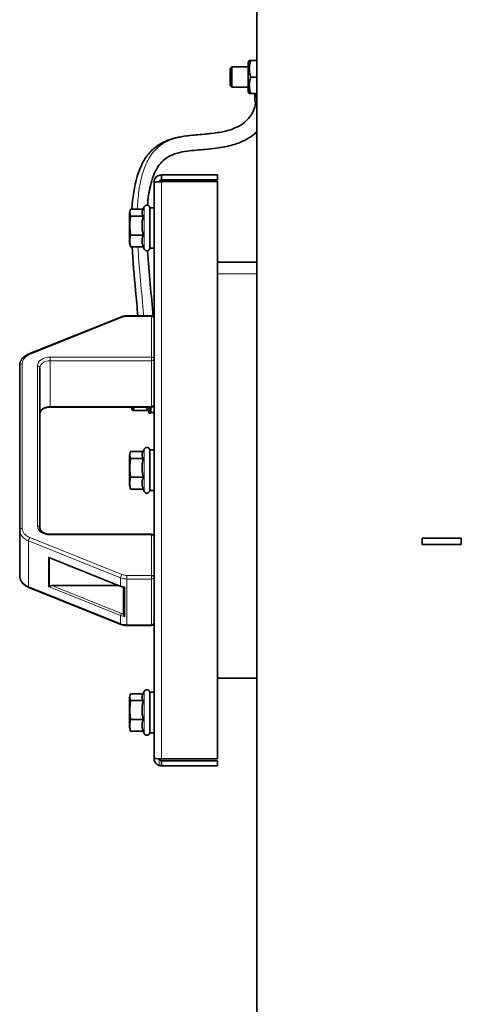
# Model space of a CAD drawing. Units: millimetres. Extents: x 759 to 9670, y -515 to 5847.
# Drawn here: x 5496 to 5670, y 3442 to 3831 of the extents above; entities that cross this region are included whole.
import ezdxf

# ---------------------------------------------------------------- set-up
doc = ezdxf.new("R2010")
doc.units = ezdxf.units.MM
doc.layers.add('Widoczne (ISO)', color=1, linetype='Continuous', lineweight=35)
doc.layers.add('Widoczne wąskie (ISO)', color=3, linetype='Continuous', lineweight=9)

msp = doc.modelspace()

# ---------------------------------------------------------------- linework, layer by layer
at = {"layer": 'Widoczne (ISO)'}
for p, q in [((5589.65, 4330.89), (5589.65, 3377.9)), ((5579.05, 3811.13), (5579.81, 3811.9)), ((5579.81, 3811.9), (5579.81, 3803.9)), ((5586.25, 3811.9), (5579.81, 3811.9)), ((5586.25, 3813.7), (5586.65, 3814.4)), ((5586.25, 3813.7), (5586.25, 3802.1)), ((5586.65, 3814.4), (5587.23, 3814.4)), ((5589.65, 3814.4), (5587.23, 3814.4)), ((5579.05, 3804.67), (5579.05, 3811.13)), ((5589.65, 3807.9), (5587.23, 3807.9)), ((5579.05, 3804.67), (5579.81, 3803.9)), ((5586.25, 3803.9), (5579.81, 3803.9)), ((5586.25, 3802.1), (5586.65, 3801.4)), ((5587.23, 3801.4), (5586.65, 3801.4)), ((5589.65, 3801.4), (5587.23, 3801.4)), ((5588.8, 3801.4), (5588.8, 3799.25)), ((5552.05, 3767.4), (5552.05, 3769.4)), ((5574.05, 3769.4), (5552.05, 3769.4)), ((5574.05, 3767.4), (5574.05, 3769.4)), ((5549.05, 3539.4), (5549.05, 3766.4)), ((5552.05, 3767.4), (5574.05, 3767.4)), ((5574.05, 3766.69), (5552.05, 3766.69)), ((5574.05, 3766.69), (5574.05, 3539.11)), ((5539.35, 3754.25), (5539.65, 3755.39)), ((5539.35, 3754.25), (5539.35, 3742.55)), ((5544.75, 3755.82), (5539.79, 3755.82)), ((5544.54, 3755.39), (5545.16, 3756.71)), ((5547.45, 3756.4), (5547.45, 3740.4)), ((5549.05, 3756.4), (5547.45, 3756.4)), ((5544.79, 3753.07), (5539.79, 3753.07)), ((5539.35, 3742.55), (5539.65, 3741.41)), ((5544.79, 3745.64), (5539.79, 3745.64)), ((5544.79, 3740.98), (5539.79, 3740.98)), ((5544.75, 3740.98), (5545.16, 3740.09)), ((5549.05, 3740.4), (5547.45, 3740.4)), ((5574.05, 3734.9), (5589.65, 3734.9)), ((5499.68, 3698.75), (5536.02, 3713.31)), ((5538.39, 3713.76), (5548.05, 3713.76)), ((5496.05, 3694.21), (5496.05, 3629.25)), ((5504.05, 3630.14), (5504.05, 3693.32)), ((5508.05, 3677.8), (5548.05, 3677.8)), ((5540.25, 3677.8), (5540.25, 3677.1)), ((5540.25, 3677.1), (5540.65, 3676.4)), ((5541.23, 3676.4), (5540.65, 3676.4)), ((5546.06, 3676.4), (5541.23, 3676.4)), ((5546.64, 3676.4), (5546.06, 3676.4)), ((5547.05, 3677.1), (5546.64, 3676.4)), ((5547.05, 3677.8), (5547.05, 3677.6)), ((5547.05, 3676.55), (5547.05, 3677.6)), ((5547.05, 3677.6), (5547.85, 3677.6)), ((5547.05, 3676.55), (5547.05, 3675.82)), ((5547.85, 3676.55), (5547.05, 3676.55)), ((5547.85, 3677.8), (5547.85, 3677.6)), ((5547.85, 3676.76), (5547.85, 3677.6)), ((5547.85, 3676.76), (5547.85, 3676.55)), ((5547.85, 3676.55), (5547.85, 3675.82)), ((5547.05, 3675.45), (5547.05, 3675.82)), ((5547.05, 3675.82), (5547.85, 3675.82)), ((5547.05, 3675.45), (5547.05, 3675.4)), ((5547.85, 3675.45), (5547.05, 3675.45)), ((5547.05, 3675.4), (5547.85, 3675.4)), ((5547.85, 3675.69), (5547.85, 3675.82)), ((5547.85, 3675.69), (5547.85, 3675.45)), ((5547.85, 3675.65), (5549.05, 3675.65)), ((5547.85, 3675.45), (5547.85, 3675.4)), ((5544.54, 3659.89), (5545.16, 3661.21)), ((5547.45, 3660.9), (5547.45, 3644.9)), ((5549.05, 3660.9), (5547.45, 3660.9)), ((5539.35, 3658.75), (5539.65, 3659.89)), ((5539.35, 3658.75), (5539.35, 3647.05)), ((5544.75, 3660.32), (5539.79, 3660.32)), ((5544.79, 3657.57), (5539.79, 3657.57)), ((5544.79, 3650.14), (5539.79, 3650.14)), ((5539.35, 3647.05), (5539.65, 3645.91)), ((5544.79, 3645.48), (5539.79, 3645.48)), ((5544.75, 3645.48), (5545.16, 3644.59)), ((5549.05, 3644.9), (5547.45, 3644.9)), ((5496.05, 3629.25), (5496.05, 3611.25)), ((5508.05, 3627.67), (5548.05, 3627.67)), ((5654.8, 3623.65), (5654.8, 3626.15)), ((5654.8, 3626.15), (5670.3, 3626.15)), ((5670.3, 3626.15), (5670.3, 3623.65)), ((5670.3, 3623.65), (5654.8, 3623.65)), ((5507.91, 3618.35), (5535.96, 3607.11)), ((5499.68, 3606.72), (5536.02, 3592.15)), ((5508.8, 3607.42), (5535.2, 3607.42)), ((5537.05, 3606.79), (5537.05, 3596.06)), ((5538.39, 3591.71), (5548.05, 3591.71)), ((5589.65, 3570.9), (5574.05, 3570.9)), ((5539.35, 3563.25), (5539.65, 3564.39)), ((5544.75, 3564.82), (5539.79, 3564.82)), ((5544.54, 3564.39), (5545.16, 3565.71)), ((5547.45, 3565.4), (5547.45, 3549.4)), ((5549.05, 3565.4), (5547.45, 3565.4)), ((5539.35, 3563.25), (5539.35, 3551.55)), ((5544.79, 3562.07), (5539.79, 3562.07)), ((5544.79, 3554.64), (5539.79, 3554.64)), ((5539.35, 3551.55), (5539.65, 3550.41)), ((5544.79, 3549.98), (5539.79, 3549.98)), ((5544.75, 3549.98), (5545.16, 3549.09)), ((5549.05, 3549.4), (5547.45, 3549.4)), ((5574.05, 3539.11), (5552.05, 3539.11)), ((5552.05, 3538.4), (5574.05, 3538.4)), ((5552.05, 3538.4), (5552.05, 3536.4)), ((5574.05, 3536.4), (5552.05, 3536.4)), ((5574.05, 3538.4), (5574.05, 3536.4))]:
    msp.add_line(p, q, dxfattribs=at)
for centre, radius, start, end in [((5546.25, 3756.2), 1.2, 0, 155), ((5546.25, 3740.6), 1.2, 205, 0), ((5548.05, 3712.76), 1, 0, 90), ((5548.05, 3678.8), 1, 270, 0), ((5546.25, 3660.7), 1.2, 0, 155), ((5546.25, 3645.1), 1.2, 205, 0), ((5548.05, 3626.67), 1, 0, 90), ((5548.05, 3592.71), 1, 270, 0), ((5546.25, 3565.2), 1.2, 0, 155), ((5546.25, 3549.6), 1.2, 205, 0)]:
    msp.add_arc(centre, radius, start, end, dxfattribs=at)
for centre, major_axis, ratio, start_param, end_param in [((5592.3, 3799.25), (-3.5, 0), 0.939693, 0, 0.711868), ((5507.76, 3619.06), (0.466, -0.689), 0.548641, 4.870196, 5.393795), ((5508.8, 3618.64), (-1.2, 0), 0.359859, 0.523599, 0.731584), ((5507.76, 3607.4), (-0.593, -0.401), 0.235222, 0.889391, 1.412989), ((5508.8, 3606.98), (-1.2, 0), 0.359859, 4.712389, 5.759587)]:
    msp.add_ellipse(centre, major_axis=major_axis, ratio=ratio, start_param=start_param, end_param=end_param, dxfattribs=at)
for points, weights in [([(5587.23, 3814.4), (5586.15, 3811.15), (5587.23, 3807.9)], [1, 1.15470053838, 1]), ([(5587.23, 3807.9), (5586.15, 3804.65), (5587.23, 3801.4)], [1, 1.15470053838, 1]), ([(5539.79, 3755.82), (5539.29, 3754.45), (5539.79, 3753.07)], [1, 1.15470053838, 1]), ([(5544.54, 3755.39), (5544.02, 3754.27), (5544.79, 3753.07)], [1.09777066334, 1.19708429021, 1.05723361199]), ([(5539.79, 3753.07), (5539.29, 3749.35), (5539.79, 3745.64)], [1, 1.15470053838, 1]), ([(5544.79, 3753.07), (5543.91, 3749.35), (5544.79, 3745.64)], [1.05723361199, 1.22078822095, 1.05723361199]), ([(5539.79, 3745.64), (5539.29, 3743.31), (5539.79, 3740.98)], [1, 1.15470053838, 1]), ([(5544.79, 3745.64), (5543.91, 3743.31), (5544.79, 3740.98)], [1.05723361199, 1.22078822095, 1.05723361199]), ([(5539.79, 3740.98), (5539.71, 3741.2), (5539.65, 3741.41)], [1, 1.02242071239, 1.03834256771]), ([(5540.85, 3677.8), (5540.99, 3677.13), (5541.23, 3676.4)], [1.0496876809, 1.03109328431, 1]), ([(5546.06, 3676.4), (5546.31, 3677.13), (5546.45, 3677.8)], [1, 1.03109328431, 1.0496876809]), ([(5539.79, 3660.32), (5539.29, 3658.95), (5539.79, 3657.57)], [1, 1.15470053838, 1]), ([(5539.79, 3657.57), (5539.29, 3653.85), (5539.79, 3650.14)], [1, 1.15470053838, 1]), ([(5544.54, 3659.89), (5544.02, 3658.77), (5544.79, 3657.57)], [1.09777066334, 1.19708429021, 1.05723361199]), ([(5544.79, 3657.57), (5543.91, 3653.85), (5544.79, 3650.14)], [1.05723361199, 1.22078822095, 1.05723361199]), ([(5539.79, 3650.14), (5539.29, 3647.81), (5539.79, 3645.48)], [1, 1.15470053838, 1]), ([(5544.79, 3650.14), (5543.91, 3647.81), (5544.79, 3645.48)], [1.05723361199, 1.22078822095, 1.05723361199]), ([(5539.79, 3645.48), (5539.71, 3645.7), (5539.65, 3645.91)], [1, 1.02242071239, 1.03834256771]), ([(5539.79, 3564.82), (5539.29, 3563.45), (5539.79, 3562.07)], [1, 1.15470053838, 1]), ([(5544.54, 3564.39), (5544.02, 3563.27), (5544.79, 3562.07)], [1.09777066334, 1.19708429021, 1.05723361199]), ([(5539.79, 3562.07), (5539.29, 3558.35), (5539.79, 3554.64)], [1, 1.15470053838, 1]), ([(5544.79, 3562.07), (5543.91, 3558.35), (5544.79, 3554.64)], [1.05723361199, 1.22078822095, 1.05723361199]), ([(5539.79, 3554.64), (5539.29, 3552.31), (5539.79, 3549.98)], [1, 1.15470053838, 1]), ([(5544.79, 3554.64), (5543.91, 3552.31), (5544.79, 3549.98)], [1.05723361199, 1.22078822095, 1.05723361199]), ([(5539.79, 3549.98), (5539.71, 3550.2), (5539.65, 3550.41)], [1, 1.02242071239, 1.03834256771])]:
    msp.add_rational_spline(points, weights, degree=2, dxfattribs=at)
for points, knots in [([(5540.36, 3755.82), (5540.62, 3760.35), (5541.21, 3764.73), (5543.17, 3771.35), (5544.26, 3773.87), (5546.67, 3777.43), (5547.78, 3778.7), (5551.13, 3781.58), (5553.67, 3782.86), (5557.87, 3784.06), (5559.31, 3784.36), (5562.33, 3784.81), (5563.91, 3784.97), (5566.65, 3785.21), (5567.76, 3785.3), (5569.57, 3785.46), (5570.28, 3785.53), (5572.07, 3785.72), (5573.17, 3785.85), (5575.09, 3786.15), (5575.96, 3786.31), (5577.68, 3786.69), (5578.51, 3786.92), (5580.32, 3787.51), (5581.2, 3787.88), (5582.24, 3788.39), (5582.51, 3788.53), (5583.51, 3789.1), (5584.14, 3789.54), (5586.36, 3791.33), (5587.38, 3792.76), (5588.64, 3795.39), (5589.01, 3796.56), (5589.19, 3797.74)], [6.024524, 6.024524, 6.024524, 6.024524, 7.588965, 7.588965, 8.663356, 8.663356, 9.358644, 9.358644, 10.513481, 10.513481, 11.069781, 11.069781, 11.603941, 11.603941, 11.942072, 11.942072, 12.151591, 12.151591, 12.488233, 12.488233, 12.804181, 12.804181, 13.189817, 13.189817, 13.752002, 13.752002, 13.959536, 13.959536, 14.58289, 14.58289, 16.457241, 16.457241, 17.814734, 17.814734, 17.814734, 17.814734]), ([(5589.65, 3786.36), (5589.52, 3786.24), (5589.4, 3786.12), (5587.64, 3784.53), (5585.58, 3783.16), (5581.12, 3781.4), (5579.2, 3780.83), (5575.89, 3780.19), (5574.8, 3780.02), (5572.25, 3779.69), (5570.73, 3779.54), (5568.06, 3779.31), (5566.86, 3779.21), (5564.47, 3778.99), (5563.28, 3778.87), (5560.74, 3778.52), (5559.44, 3778.26), (5556.72, 3777.51), (5555.39, 3776.93), (5552.71, 3775.22), (5551.46, 3773.91), (5549.19, 3770.28), (5548.26, 3767.78), (5547.06, 3762.64), (5546.7, 3760.06), (5546.49, 3757.38)], [2.927619, 2.927619, 2.927619, 2.927619, 3.042552, 3.042552, 4.509192, 4.509192, 5.336116, 5.336116, 5.697775, 5.697775, 6.141842, 6.141842, 6.50632, 6.50632, 6.913277, 6.913277, 7.445165, 7.445165, 8.160406, 8.160406, 9.124646, 9.124646, 10.251829, 10.251829, 11.212255, 11.212255, 11.212255, 11.212255]), ([(5552.05, 3769.4), (5551.02, 3769.4), (5550.01, 3768.83), (5549.48, 3767.95), (5549.2, 3767.49), (5549.05, 3766.94), (5549.05, 3766.4)], [-1, -1, -1, -1, -0.346623, -0.346623, -0.346623, 0, 0, 0, 0]), ([(5551.07, 3766.63), (5550.42, 3766.59), (5549.84, 3766.54), (5549.48, 3766.5), (5549.2, 3766.47), (5549.05, 3766.43), (5549.05, 3766.4)], [-0.7897471, -0.7897471, -0.7897471, -0.7897471, -0.3466232, -0.3466232, -0.3466232, 0, 0, 0, 0]), ([(5551.08, 3766.63), (5551.17, 3766.99), (5551.47, 3767.29), (5551.83, 3767.38), (5551.9, 3767.39), (5551.97, 3767.4), (5552.05, 3767.4)], [0.1486034, 0.1486034, 0.1486034, 0.1486034, 0.8598922, 0.8598922, 0.8598922, 1, 1, 1, 1]), ([(5542.67, 3713.76), (5542.39, 3717.04), (5542.06, 3720.41), (5541.22, 3729.49), (5540.7, 3735.27), (5540.42, 3740.98)], [1.373055, 1.373055, 1.373055, 1.373055, 2.484927, 2.484927, 4.361679, 4.361679, 4.361679, 4.361679]), ([(5536.02, 3713.31), (5536.16, 3713.37), (5536.31, 3713.43), (5536.62, 3713.52), (5536.77, 3713.56), (5537.09, 3713.63), (5537.25, 3713.66), (5537.57, 3713.71), (5537.73, 3713.73), (5538.06, 3713.75), (5538.22, 3713.76), (5538.39, 3713.76)], [1.0471976, 1.0471976, 1.0471976, 1.0471976, 1.1519173, 1.1519173, 1.2566371, 1.2566371, 1.3613568, 1.3613568, 1.4660766, 1.4660766, 1.5707963, 1.5707963, 1.5707963, 1.5707963]), ([(5496.05, 3694.21), (5496.05, 3694.6), (5496.11, 3695), (5496.34, 3695.75), (5496.51, 3696.11), (5496.94, 3696.78), (5497.2, 3697.1), (5497.8, 3697.67), (5498.14, 3697.93), (5498.87, 3698.38), (5499.26, 3698.58), (5499.68, 3698.75)], [0, 0, 0, 0, 0.20944, 0.20944, 0.418879, 0.418879, 0.628319, 0.628319, 0.837758, 0.837758, 1.047198, 1.047198, 1.047198, 1.047198]), ([(5504.05, 3675.33), (5504.05, 3675.54), (5504.09, 3675.75), (5504.3, 3676.2), (5504.46, 3676.43), (5504.91, 3676.85), (5505.19, 3677.05), (5505.84, 3677.39), (5506.2, 3677.52), (5506.97, 3677.72), (5507.39, 3677.78), (5507.89, 3677.8), (5507.97, 3677.8), (5508.05, 3677.8)], [0, 0, 0, 0, 0.314159, 0.314159, 0.628319, 0.628319, 0.930112, 0.930112, 1.222435, 1.222435, 1.515663, 1.515663, 1.570796, 1.570796, 1.570796, 1.570796]), ([(5504.05, 3630.14), (5504.05, 3629.93), (5504.09, 3629.71), (5504.3, 3629.27), (5504.46, 3629.04), (5504.91, 3628.61), (5505.19, 3628.42), (5505.84, 3628.08), (5506.2, 3627.95), (5506.97, 3627.75), (5507.39, 3627.69), (5507.89, 3627.67), (5507.97, 3627.67), (5508.05, 3627.67)], [6.283185, 6.283185, 6.283185, 6.283185, 6.597345, 6.597345, 6.911504, 6.911504, 7.213297, 7.213297, 7.505621, 7.505621, 7.798848, 7.798848, 7.853982, 7.853982, 7.853982, 7.853982]), ([(5496.05, 3611.25), (5496.05, 3610.86), (5496.11, 3610.47), (5496.34, 3609.72), (5496.51, 3609.36), (5496.94, 3608.68), (5497.2, 3608.37), (5497.8, 3607.8), (5498.14, 3607.54), (5498.87, 3607.08), (5499.26, 3606.88), (5499.68, 3606.72)], [6.283185, 6.283185, 6.283185, 6.283185, 6.492625, 6.492625, 6.702064, 6.702064, 6.911504, 6.911504, 7.120943, 7.120943, 7.330383, 7.330383, 7.330383, 7.330383]), ([(5535.96, 3607.11), (5536.04, 3607.08), (5536.11, 3607.05), (5536.27, 3607), (5536.34, 3606.97), (5536.5, 3606.92), (5536.58, 3606.9), (5536.74, 3606.86), (5536.82, 3606.84), (5536.98, 3606.8), (5537.06, 3606.79), (5537.14, 3606.77)], [1.0471976, 1.0471976, 1.0471976, 1.0471976, 1.0996937, 1.0996937, 1.1521898, 1.1521898, 1.2046859, 1.2046859, 1.2571821, 1.2571821, 1.3096782, 1.3096782, 1.3096782, 1.3096782]), ([(5537.55, 3606.89), (5537.55, 3606.89), (5537.54, 3606.89), (5537.47, 3606.85), (5537.4, 3606.82), (5537.27, 3606.78), (5537.22, 3606.77), (5537.16, 3606.77), (5537.15, 3606.77), (5537.14, 3606.77)], [-0.00050223, -0.00050223, -0.00050223, -0.00050223, 0, 0, 0.03021544, 0.03021544, 0.05878265, 0.05878265, 0.06517749, 0.06517749, 0.06517749, 0.06517749]), ([(5537.05, 3596.06), (5537.05, 3596.01), (5537.06, 3595.95), (5537.1, 3595.82), (5537.13, 3595.74), (5537.22, 3595.58), (5537.27, 3595.51), (5537.4, 3595.36), (5537.47, 3595.29), (5537.54, 3595.23), (5537.55, 3595.23), (5537.55, 3595.23)], [0, 0, 0, 0, 0.0191537, 0.0191537, 0.0441386, 0.0441386, 0.0724185, 0.0724185, 0.1023301, 0.1023301, 0.1028273, 0.1028273, 0.1028273, 0.1028273]), ([(5536.02, 3592.15), (5536.16, 3592.09), (5536.31, 3592.04), (5536.62, 3591.95), (5536.77, 3591.9), (5537.09, 3591.83), (5537.25, 3591.8), (5537.57, 3591.76), (5537.73, 3591.74), (5538.06, 3591.71), (5538.22, 3591.71), (5538.39, 3591.71)], [1.0471976, 1.0471976, 1.0471976, 1.0471976, 1.1519173, 1.1519173, 1.2566371, 1.2566371, 1.3613568, 1.3613568, 1.4660766, 1.4660766, 1.5707963, 1.5707963, 1.5707963, 1.5707963]), ([(5551.07, 3536.56), (5550.42, 3536.79), (5549.84, 3537.25), (5549.48, 3537.85), (5549.2, 3538.31), (5549.05, 3538.85), (5549.05, 3539.4)], [-0.7897471, -0.7897471, -0.7897471, -0.7897471, -0.3466232, -0.3466232, -0.3466232, 0, 0, 0, 0]), ([(5552.05, 3539.11), (5551.02, 3539.17), (5550.01, 3539.23), (5549.48, 3539.3), (5549.2, 3539.33), (5549.05, 3539.37), (5549.05, 3539.4)], [-1, -1, -1, -1, -0.346623, -0.346623, -0.346623, 0, 0, 0, 0]), ([(5551.08, 3539.17), (5551.17, 3538.81), (5551.47, 3538.5), (5551.83, 3538.42), (5551.9, 3538.41), (5551.97, 3538.4), (5552.05, 3538.4)], [0.1486034, 0.1486034, 0.1486034, 0.1486034, 0.8598922, 0.8598922, 0.8598922, 1, 1, 1, 1])]:
    msp.add_open_spline(points, degree=3, knots=knots, dxfattribs=at)
for points in [[(5552.05, 3766.69), (5551.72, 3766.67), (5551.39, 3766.65), (5551.07, 3766.63)], [(5546.52, 3739.43), (5547.02, 3730.78), (5548.01, 3721.92), (5548.71, 3713.51)], [(5552.05, 3536.4), (5551.72, 3536.4), (5551.39, 3536.45), (5551.07, 3536.56)]]:
    msp.add_open_spline(points, degree=3, dxfattribs=at)
at = {"layer": 'Widoczne wąskie (ISO)'}
for p, q in [((5552.05, 3766.69), (5552.05, 3539.11)), ((5545.16, 3740.09), (5545.16, 3756.71)), ((5589.65, 3730.4), (5574.05, 3730.4)), ((5500.05, 3698.54), (5536.39, 3713.11)), ((5538.39, 3713.48), (5538.39, 3713.76)), ((5538.39, 3713.48), (5548.05, 3713.48)), ((5548.05, 3713.48), (5548.05, 3713.76)), ((5548.05, 3713.48), (5548.05, 3697.51)), ((5508.05, 3696.1), (5508.05, 3697.51)), ((5548.05, 3697.51), (5508.05, 3697.51)), ((5508.05, 3696.1), (5548.05, 3696.1)), ((5508.05, 3696.1), (5508.05, 3678.1)), ((5548.05, 3696.1), (5548.05, 3697.51)), ((5548.05, 3696.1), (5548.05, 3678.1)), ((5497.05, 3629.97), (5497.05, 3694.93)), ((5503.05, 3694.04), (5503.05, 3630.86)), ((5508.05, 3677.8), (5508.05, 3678.1)), ((5548.05, 3678.1), (5508.05, 3678.1)), ((5548.05, 3677.8), (5548.05, 3678.1)), ((5545.16, 3644.59), (5545.16, 3661.21)), ((5536.39, 3611.79), (5500.05, 3626.36)), ((5508.05, 3627.67), (5508.05, 3627.39)), ((5508.05, 3627.39), (5548.05, 3627.39)), ((5548.05, 3627.39), (5548.05, 3627.67)), ((5548.05, 3627.39), (5548.05, 3611.42)), ((5499.55, 3625.04), (5535.89, 3610.47)), ((5499.55, 3625.04), (5499.55, 3607.05)), ((5507.46, 3618.7), (5507.46, 3607.04)), ((5535.89, 3607.31), (5507.46, 3618.7)), ((5507.76, 3607.2), (5507.76, 3618.43)), ((5535.89, 3610.47), (5535.89, 3607.31)), ((5538.39, 3610.01), (5538.39, 3611.42)), ((5548.05, 3611.42), (5538.39, 3611.42)), ((5538.39, 3610.01), (5538.39, 3592.01)), ((5538.39, 3610.01), (5548.05, 3610.01)), ((5548.05, 3610.01), (5548.05, 3611.42)), ((5548.05, 3610.01), (5548.05, 3592.01)), ((5535.89, 3592.48), (5499.55, 3607.05)), ((5507.46, 3607.04), (5535.89, 3595.65)), ((5536.19, 3596.44), (5508.8, 3607.42)), ((5537.55, 3595.23), (5537.55, 3606.89)), ((5535.89, 3595.65), (5535.89, 3592.48)), ((5538.39, 3592.01), (5538.39, 3591.71)), ((5548.05, 3592.01), (5538.39, 3592.01)), ((5548.05, 3591.71), (5548.05, 3592.01)), ((5545.16, 3549.09), (5545.16, 3565.71))]:
    msp.add_line(p, q, dxfattribs=at)
for centre, major_axis, ratio, start_param, end_param in [((5592.3, 3801.57), (-3.5, 0), 0.939693, 0.051772, 0.711868), ((5536.39, 3712.39), (-0.372, 0.928), 0.359859, 5.443973, 6.283185), ((5538.39, 3710.7), (4, 0), 0.694266, 1.570796, 2.094395), ((5548.05, 3712.76), (1, 0), 0.719718, 0, 1.570796), ((5503.05, 3694.93), (-6, 0), 0.694266, 5.235988, 6.283185), ((5500.05, 3697.82), (-0.372, 0.928), 0.359859, 5.443973, 6.283185), ((5508.05, 3694.04), (-5, 0), 0.694266, 4.712389, 6.283185), ((5508.05, 3693.32), (-4, 0), 0.694266, 4.712389, 6.283185), ((5548.05, 3696.79), (1, 0), 0.719718, 0, 1.570796), ((5548.05, 3696.79), (1, 0), 0.694266, 4.712389, 6.283185), ((5497.05, 3694.21), (-1, 0), 0.719718, 4.712389, 6.283185), ((5503.05, 3693.32), (1, 0), 0.719718, 0, 1.570796), ((5508.05, 3675.33), (-4, 0), 0.694266, 4.712389, 6.283185), ((5548.05, 3678.8), (1, 0), 0.694266, 4.712389, 6.283185), ((5497.05, 3629.25), (-1, 0), 0.719718, 4.712389, 6.283185), ((5503.05, 3629.97), (-6, 0), 0.694266, 0, 1.047198), ((5503.05, 3630.14), (1, 0), 0.719718, 0, 1.570796), ((5508.05, 3630.86), (-5, 0), 0.694266, 0, 1.570796), ((5503.05, 3629.25), (-7, 0), 0.694266, 0, 1.047198), ((5500.05, 3625.64), (0.372, 0.928), 0.359859, 0.839212, 2.410009), ((5548.05, 3626.67), (1, 0), 0.719718, 0, 1.570796), ((5503.05, 3611.25), (-7, 0), 0.694266, 0, 1.047198), ((5536.39, 3611.07), (0.372, 0.928), 0.359859, 0.839212, 2.410009), ((5538.39, 3613.48), (5, 0), 0.694266, 4.18879, 4.712389), ((5538.39, 3614.2), (-4, 0), 0.694266, 1.047198, 1.570796), ((5548.05, 3610.7), (1, 0), 0.719718, 0, 1.570796), ((5548.05, 3610.7), (1, 0), 0.694266, 4.712389, 6.283185), ((5500.05, 3607.65), (-0.372, -0.928), 0.359859, 5.551601, 6.283185), ((5536.19, 3607.67), (-0.223, -0.557), 0.359859, 5.551601, 6.283185), ((5538.39, 3610.31), (-5, 0), 0.694266, 1.047198, 1.40187), ((5536.19, 3596.01), (0.223, 0.557), 0.359859, 0.839212, 2.410009), ((5538.39, 3598.65), (5, 0), 0.694266, 4.18879, 4.543463), ((5538.39, 3599.08), (-4.4, 0), 0.694266, 1.047198, 1.261396), ((5538.39, 3595.49), (-5, 0), 0.694266, 1.047198, 1.570796), ((5536.39, 3593.08), (-0.372, -0.928), 0.359859, 5.551601, 6.283185), ((5548.05, 3592.71), (1, 0), 0.694266, 4.712389, 6.283185)]:
    msp.add_ellipse(centre, major_axis=major_axis, ratio=ratio, start_param=start_param, end_param=end_param, dxfattribs=at)
for points, knots in [([(5588.94, 3801.4), (5588.95, 3801.27), (5588.97, 3801.15), (5589.1, 3800.56), (5589.34, 3800.11), (5589.66, 3799.73)], [4.0250944, 4.0250944, 4.0250944, 4.0250944, 4.068753, 4.068753, 4.2407123, 4.2407123, 4.2407123, 4.2407123]), ([(5589.66, 3800.04), (5589.4, 3800.38), (5589.21, 3800.76), (5589.1, 3801.25), (5589.09, 3801.32), (5589.08, 3801.4)], [-4.2218363, -4.2218363, -4.2218363, -4.2218363, -4.068753, -4.068753, -4.0402336, -4.0402336, -4.0402336, -4.0402336]), ([(5542.49, 3755.82), (5542.59, 3758.31), (5542.79, 3760.67), (5543.09, 3762.87), (5543.45, 3765.55), (5543.96, 3768), (5544.63, 3770.18), (5545.26, 3772.22), (5546.02, 3774.03), (5546.92, 3775.6), (5548.58, 3778.5), (5550.72, 3780.57), (5553.17, 3781.96), (5555.3, 3783.16), (5557.67, 3783.86), (5560.09, 3784.3), (5562.2, 3784.69), (5564.34, 3784.89), (5566.37, 3785.07), (5568.15, 3785.22), (5569.84, 3785.35), (5571.45, 3785.53), (5572.85, 3785.69), (5574.2, 3785.88), (5575.52, 3786.14), (5576.67, 3786.36), (5577.8, 3786.65), (5578.88, 3787), (5580.26, 3787.44), (5581.56, 3788), (5582.76, 3788.68)], [0.2492878, 0.2492878, 0.2492878, 0.2492878, 0.2877361, 0.2877361, 0.2877361, 0.3344678, 0.3344678, 0.3344678, 0.3781333, 0.3781333, 0.3781333, 0.45875, 0.45875, 0.45875, 0.5289158, 0.5289158, 0.5289158, 0.5899855, 0.5899855, 0.5899855, 0.6431384, 0.6431384, 0.6431384, 0.6894007, 0.6894007, 0.6894007, 0.7296657, 0.7296657, 0.7296657, 0.78078, 0.78078, 0.78078, 0.78078]), ([(5544.96, 3713.76), (5544.9, 3714.49), (5544.84, 3715.23), (5544.77, 3715.99), (5544.41, 3720.21), (5543.96, 3724.77), (5543.55, 3729.39), (5543.21, 3733.26), (5542.9, 3737.17), (5542.69, 3740.98)], [0.0546163, 0.0546163, 0.0546163, 0.0546163, 0.06561, 0.06561, 0.06561, 0.1269153, 0.1269153, 0.1269153, 0.1784431, 0.1784431, 0.1784431, 0.1784431]), ([(5551.05, 3539.17), (5551.05, 3539.16), (5551.05, 3539.14), (5551.05, 3539.04), (5551.05, 3538.95), (5551.05, 3538.7), (5551.06, 3538.54), (5551.06, 3538.13), (5551.07, 3537.86), (5551.07, 3537.27), (5551.07, 3536.9), (5551.07, 3536.56)], [-0.2500255, -0.2500255, -0.2500255, -0.2500255, -0.2460778, -0.2460778, -0.2195624, -0.2195624, -0.1735728, -0.1735728, -0.1002798, -0.1002798, 0, 0, 0, 0])]:
    msp.add_open_spline(points, degree=3, knots=knots, dxfattribs=at)

doc.saveas('drawing.dxf')
